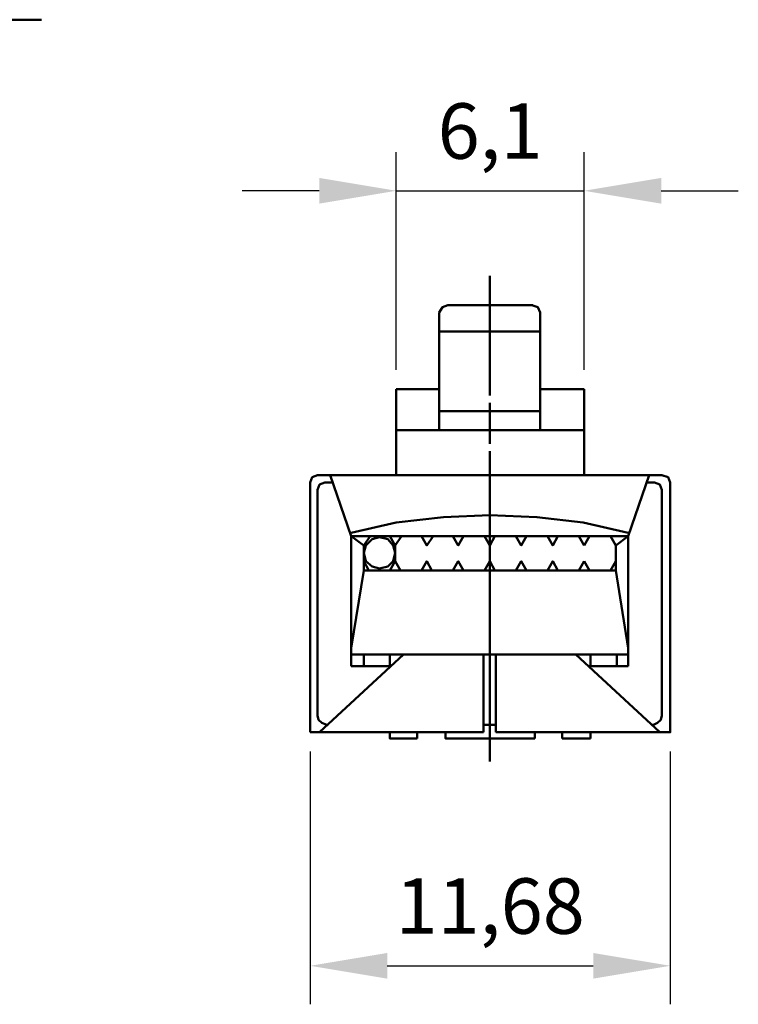
# Model space of a CAD drawing. Units: centimetres. Extents: x 306.3 to 374.5, y 38.5 to 89.8.
# Drawn here: x 351.1 to 374.5, y 46.1 to 78.1 of the extents above; entities that cross this region are included whole.
import ezdxf

# ---------------------------------------------------------------- set-up
doc = ezdxf.new("R2010")
doc.units = ezdxf.units.CM
doc.header["$MEASUREMENT"] = 0
doc.layers.add('Основная линия', color=7, linetype='Continuous', lineweight=50)
doc.layers.add('Размеры', color=7, linetype='Continuous')
doc.styles.add('Text 1.8', font='isocpeur.ttf', dxfattribs={"height": 1.8})
doc.styles.add('Text 2.5', font='isocpeur.ttf', dxfattribs={"height": 2.5})
doc.dimstyles.new('Размер 2.5', dxfattribs={"dimtxt": 2.5, "dimasz": 2.5, "dimexe": 1.25, "dimexo": 0.625, "dimtad": 1, "dimtxsty": 'Text 2.5', "dimcen": 2.5, "dimadec": 0, "dimazin": 0, "dimtfac": 1, "dimtmove": 0, "dimatfit": 3, "dimfxl": 1, "dimarcsym": 0})

# ---------------------------------------------------------------- blocks, each defined once
blk = doc.blocks.new('*D20')
at = {"layer": 'Defpoints', "color": 0, "transparency": 16777216}
for p in [(360.571, 54.935), (372.253, 54.935), (372.253, 47.357)]:
    blk.add_point(p, dxfattribs=at)
at = {"layer": 'Размеры', "color": 0, "lineweight": -2, "transparency": 16777216}
for p, q in [((360.571, 54.31), (360.571, 46.107)), ((372.253, 54.31), (372.253, 46.107)), ((363.071, 47.357), (369.753, 47.357))]:
    blk.add_line(p, q, dxfattribs=at)
at = {"layer": 'Размеры', "color": 0, "transparency": 16777216}
for points in [[(363.071, 47.773), (363.071, 46.94), (360.571, 47.357)], [(369.753, 47.773), (369.753, 46.94), (372.253, 47.357)]]:
    blk.add_solid(points, dxfattribs=at)
at = {"layer": 'Размеры', "color": 0, "transparency": 16777216, "insert": (366.412, 49.062), "char_height": 1.8, "attachment_point": 5, "style": 'Text 1.8'}
blk.add_mtext('11,68', dxfattribs=at)
blk = doc.blocks.new('*D21')
at = {"layer": 'Defpoints', "color": 0, "transparency": 16777216}
for p in [(369.46, 72.508), (363.364, 66.072), (369.46, 66.072)]:
    blk.add_point(p, dxfattribs=at)
at = {"layer": 'Размеры', "color": 0, "lineweight": -2, "transparency": 16777216}
for p, q in [((363.364, 66.697), (363.364, 73.758)), ((369.46, 66.697), (369.46, 73.758)), ((360.864, 72.508), (358.364, 72.508)), ((363.364, 72.508), (369.46, 72.508)), ((371.96, 72.508), (374.46, 72.508))]:
    blk.add_line(p, q, dxfattribs=at)
at = {"layer": 'Размеры', "color": 0, "transparency": 16777216}
for points in [[(360.864, 72.925), (360.864, 72.091), (363.364, 72.508)], [(371.96, 72.925), (371.96, 72.091), (369.46, 72.508)]]:
    blk.add_solid(points, dxfattribs=at)
at = {"layer": 'Размеры', "color": 0, "transparency": 16777216, "insert": (366.412, 74.213), "char_height": 1.8, "attachment_point": 5, "style": 'Text 1.8'}
blk.add_mtext('6,1', dxfattribs=at)

msp = doc.modelspace()

# ---------------------------------------------------------------- linework, layer by layer
at = {"layer": 'Основная линия'}
for points in [[(347.085, 78.06), (347.085, 78.06), (351.853, 78.06), (351.853, 78.06)], [(366.395, 69.75), (366.395, 69.75), (366.395, 66.413), (366.395, 66.413)], [(366.395, 66.038), (366.395, 66.038), (366.395, 69.308), (366.395, 69.308)], [(366.395, 65.868), (366.395, 65.868), (366.395, 69.171), (366.395, 69.171)], [(366.395, 65.868), (366.395, 65.868), (366.395, 69.171), (366.395, 69.171)], [(367.792, 68.797), (367.792, 68.797), (365.033, 68.797), (365.033, 68.797)], [(364.76, 64.744), (364.76, 64.744), (364.76, 68.558), (364.76, 68.558)], [(368.03, 64.744), (368.03, 64.744), (368.03, 68.558), (368.03, 68.558)], [(368.03, 67.945), (368.03, 67.945), (364.76, 67.945), (364.76, 67.945)], [(363.364, 63.279), (363.364, 63.279), (363.364, 66.072), (363.364, 66.072)], [(364.76, 66.072), (364.76, 66.072), (363.364, 66.072), (363.364, 66.072)], [(369.46, 66.072), (369.46, 66.072), (368.03, 66.072), (368.03, 66.072)], [(369.46, 63.279), (369.46, 63.279), (369.46, 66.072), (369.46, 66.072)], [(369.46, 66.072), (369.46, 66.072), (369.46, 63.279), (369.46, 63.279)], [(366.395, 65.629), (366.395, 65.629), (366.395, 64.846), (366.395, 64.846)], [(368.03, 65.357), (368.03, 65.357), (364.76, 65.357), (364.76, 65.357)], [(366.395, 64.471), (366.395, 64.471), (366.395, 65.255), (366.395, 65.255)], [(366.395, 64.301), (366.395, 64.301), (366.395, 65.084), (366.395, 65.084)], [(366.395, 64.301), (366.395, 64.301), (366.395, 65.084), (366.395, 65.084)], [(369.46, 64.744), (369.46, 64.744), (363.364, 64.744), (363.364, 64.744)], [(366.395, 64.063), (366.395, 64.063), (366.395, 60.146), (366.395, 60.146)], [(366.395, 59.772), (366.395, 59.772), (366.395, 63.688), (366.395, 63.688)], [(371.981, 63.279), (371.981, 63.279), (360.81, 63.279), (360.81, 63.279)], [(371.946, 63.279), (371.946, 63.279), (360.844, 63.279), (360.844, 63.279)], [(371.742, 63.279), (371.742, 63.279), (361.048, 63.279), (361.048, 63.279)], [(361.9, 61.304), (361.9, 61.304), (361.218, 63.279), (361.218, 63.279)], [(366.395, 59.601), (366.395, 59.601), (366.395, 63.518), (366.395, 63.518)], [(366.395, 59.601), (366.395, 59.601), (366.395, 63.518), (366.395, 63.518)], [(360.571, 63.041), (360.571, 63.041), (360.571, 54.935), (360.571, 54.935)], [(361.321, 63.041), (361.321, 63.041), (361.048, 63.041), (361.048, 63.041)], [(371.504, 63.041), (371.504, 63.041), (371.742, 63.041), (371.742, 63.041)], [(360.81, 62.803), (360.81, 62.803), (360.81, 55.48), (360.81, 55.48)], [(371.981, 62.803), (371.981, 62.803), (371.981, 55.48), (371.981, 55.48)], [(366.395, 57.115), (366.395, 57.115), (366.395, 61.645), (366.395, 61.645)], [(370.891, 61.304), (370.891, 61.304), (361.9, 61.304), (361.9, 61.304)], [(361.9, 57.081), (361.9, 57.081), (361.9, 61.304), (361.9, 61.304)], [(362.513, 61.304), (362.513, 61.304), (363.16, 61.304), (363.16, 61.304)], [(362.513, 61.304), (362.513, 61.304), (363.16, 61.304), (363.16, 61.304)], [(362.513, 61.304), (362.513, 61.304), (363.16, 61.304), (363.16, 61.304)], [(366.395, 60.998), (366.395, 60.998), (366.225, 61.304), (366.225, 61.304)], [(366.395, 60.998), (366.395, 60.998), (366.565, 61.304), (366.565, 61.304)], [(369.46, 60.998), (369.46, 60.998), (369.29, 61.304), (369.29, 61.304)], [(369.46, 60.998), (369.46, 60.998), (369.631, 61.304), (369.631, 61.304)], [(370.482, 60.998), (370.482, 60.998), (370.312, 61.304), (370.312, 61.304)], [(362.308, 60.18), (362.308, 60.18), (362.308, 60.998), (362.308, 60.998)], [(362.308, 60.998), (362.308, 60.998), (362.308, 60.487), (362.308, 60.487)], [(363.33, 60.998), (363.33, 60.998), (363.33, 60.487), (363.33, 60.487)], [(363.33, 60.998), (363.33, 60.998), (363.33, 60.487), (363.33, 60.487)], [(363.33, 60.998), (363.33, 60.998), (363.33, 60.487), (363.33, 60.487)], [(363.33, 60.998), (363.33, 60.998), (363.33, 60.487), (363.33, 60.487)], [(370.482, 60.998), (370.482, 60.998), (370.482, 60.18), (370.482, 60.18)], [(362.308, 60.487), (362.308, 60.487), (362.479, 60.18), (362.479, 60.18)], [(366.395, 60.487), (366.395, 60.487), (366.225, 60.18), (366.225, 60.18)], [(366.395, 60.487), (366.395, 60.487), (366.565, 60.18), (366.565, 60.18)], [(369.46, 60.487), (369.46, 60.487), (369.29, 60.18), (369.29, 60.18)], [(369.46, 60.487), (369.46, 60.487), (369.631, 60.18), (369.631, 60.18)], [(370.482, 60.487), (370.482, 60.487), (370.312, 60.18), (370.312, 60.18)], [(361.9, 57.66), (361.9, 57.66), (362.308, 60.18), (362.308, 60.18)], [(370.482, 60.18), (370.482, 60.18), (362.308, 60.18), (362.308, 60.18)], [(370.891, 57.66), (370.891, 57.66), (370.482, 60.18), (370.482, 60.18)], [(366.395, 59.363), (366.395, 59.363), (366.395, 58.58), (366.395, 58.58)], [(366.395, 58.205), (366.395, 58.205), (366.395, 58.988), (366.395, 58.988)], [(366.395, 58.035), (366.395, 58.035), (366.395, 58.818), (366.395, 58.818)], [(366.395, 58.035), (366.395, 58.035), (366.395, 58.818), (366.395, 58.818)], [(366.395, 57.796), (366.395, 57.796), (366.395, 54.459), (366.395, 54.459)], [(360.878, 54.935), (360.878, 54.935), (363.602, 57.456), (363.602, 57.456)], [(363.602, 57.456), (363.602, 57.456), (361.9, 57.456), (361.9, 57.456)], [(362.308, 57.081), (362.308, 57.081), (362.308, 57.456), (362.308, 57.456)], [(363.16, 57.081), (363.16, 57.081), (363.16, 57.456), (363.16, 57.456)], [(369.188, 57.456), (369.188, 57.456), (363.602, 57.456), (363.602, 57.456)], [(366.191, 54.935), (366.191, 54.935), (366.191, 57.456), (366.191, 57.456)], [(366.395, 54.118), (366.395, 54.118), (366.395, 57.422), (366.395, 57.422)], [(366.395, 53.982), (366.395, 53.982), (366.395, 57.251), (366.395, 57.251)], [(366.395, 53.982), (366.395, 53.982), (366.395, 57.251), (366.395, 57.251)], [(366.599, 54.935), (366.599, 54.935), (366.599, 57.456), (366.599, 57.456)], [(371.912, 54.935), (371.912, 54.935), (369.188, 57.456), (369.188, 57.456)], [(369.188, 57.456), (369.188, 57.456), (370.891, 57.456), (370.891, 57.456)], [(369.665, 57.081), (369.665, 57.081), (369.665, 57.456), (369.665, 57.456)], [(370.516, 57.081), (370.516, 57.081), (370.516, 57.456), (370.516, 57.456)], [(363.16, 57.081), (363.16, 57.081), (361.9, 57.081), (361.9, 57.081)], [(370.891, 57.081), (370.891, 57.081), (369.597, 57.081), (369.597, 57.081)], [(366.599, 55.174), (366.599, 55.174), (366.191, 55.174), (366.191, 55.174)], [(366.191, 54.935), (366.191, 54.935), (360.571, 54.935), (360.571, 54.935)], [(364.045, 54.731), (364.045, 54.731), (364.045, 54.935), (364.045, 54.935)], [(367.86, 54.731), (367.86, 54.731), (367.86, 54.935), (367.86, 54.935)], [(368.745, 54.731), (368.745, 54.731), (368.745, 54.935), (368.745, 54.935)], [(369.665, 54.731), (369.665, 54.731), (368.745, 54.731), (368.745, 54.731)], [(369.665, 54.731), (369.665, 54.731), (369.665, 54.935), (369.665, 54.935)]]:
    msp.add_open_spline(points, degree=3, dxfattribs=at)
for points, knots in [([(365.033, 68.797), (365.033, 68.797), (364.863, 68.729), (364.863, 68.729), (364.863, 68.729), (364.863, 68.729), (364.76, 68.558), (364.76, 68.558)], [0, 0, 0, 0, 0.5, 0.5, 0.5, 0.5, 1, 1, 1, 1]), ([(368.03, 68.558), (368.03, 68.558), (367.962, 68.729), (367.962, 68.729), (367.962, 68.729), (367.962, 68.729), (367.757, 68.797), (367.757, 68.797)], [0, 0, 0, 0, 0.5, 0.5, 0.5, 0.5, 1, 1, 1, 1]), ([(360.81, 63.279), (360.81, 63.279), (360.64, 63.211), (360.64, 63.211), (360.64, 63.211), (360.64, 63.211), (360.571, 63.041), (360.571, 63.041)], [0, 0, 0, 0, 0.5, 0.5, 0.5, 0.5, 1, 1, 1, 1]), ([(370.891, 57.081), (370.891, 57.081), (370.891, 61.304), (370.891, 61.304), (370.891, 61.304), (370.891, 61.304), (371.572, 63.279), (371.572, 63.279)], [0, 0, 0, 0, 0.5, 0.5, 0.5, 0.5, 1, 1, 1, 1]), ([(372.253, 63.041), (372.253, 63.041), (372.185, 63.211), (372.185, 63.211), (372.185, 63.211), (372.185, 63.211), (371.981, 63.279), (371.981, 63.279)], [0, 0, 0, 0, 0.5, 0.5, 0.5, 0.5, 1, 1, 1, 1]), ([(361.048, 63.041), (361.048, 63.041), (360.878, 62.973), (360.878, 62.973), (360.878, 62.973), (360.878, 62.973), (360.81, 62.803), (360.81, 62.803)], [0, 0, 0, 0, 0.5, 0.5, 0.5, 0.5, 1, 1, 1, 1]), ([(372.253, 63.041), (372.253, 63.041), (372.253, 54.935), (372.253, 54.935), (372.253, 54.935), (372.253, 54.935), (366.599, 54.935), (366.599, 54.935)], [0, 0, 0, 0, 0.5, 0.5, 0.5, 0.5, 1, 1, 1, 1]), ([(371.981, 62.803), (371.981, 62.803), (371.912, 62.973), (371.912, 62.973), (371.912, 62.973), (371.912, 62.973), (371.742, 63.041), (371.742, 63.041)], [0, 0, 0, 0, 0.5, 0.5, 0.5, 0.5, 1, 1, 1, 1]), ([(370.891, 61.406), (370.891, 61.406), (369.426, 61.747), (369.426, 61.747), (369.426, 61.747), (369.426, 61.747), (367.928, 61.917), (367.928, 61.917), (367.928, 61.917), (367.928, 61.917), (366.395, 61.985), (366.395, 61.985), (366.395, 61.985), (366.395, 61.985), (364.897, 61.917), (364.897, 61.917), (364.897, 61.917), (364.897, 61.917), (363.364, 61.747), (363.364, 61.747), (363.364, 61.747), (363.364, 61.747), (361.9, 61.406), (361.9, 61.406)], [0, 0, 0, 0, 0.166667, 0.166667, 0.166667, 0.166667, 0.333333, 0.333333, 0.333333, 0.333333, 0.5, 0.5, 0.5, 0.5, 0.666667, 0.666667, 0.666667, 0.666667, 0.833333, 0.833333, 0.833333, 0.833333, 1, 1, 1, 1]), ([(370.482, 60.998), (370.482, 60.998), (370.891, 61.304), (370.891, 61.304), (370.891, 61.304), (370.891, 61.304), (361.9, 61.304), (361.9, 61.304)], [0, 0, 0, 0, 0.5, 0.5, 0.5, 0.5, 1, 1, 1, 1]), ([(361.9, 61.304), (361.9, 61.304), (362.308, 60.998), (362.308, 60.998), (362.308, 60.998), (362.308, 60.998), (362.513, 61.304), (362.513, 61.304)], [0, 0, 0, 0, 0.5, 0.5, 0.5, 0.5, 1, 1, 1, 1]), ([(363.33, 60.759), (363.33, 60.759), (363.262, 60.998), (363.262, 60.998), (363.262, 60.998), (363.262, 60.998), (363.092, 61.202), (363.092, 61.202), (363.092, 61.202), (363.092, 61.202), (362.819, 61.27), (362.819, 61.27), (362.819, 61.27), (362.819, 61.27), (362.581, 61.202), (362.581, 61.202), (362.581, 61.202), (362.581, 61.202), (362.376, 60.998), (362.376, 60.998), (362.376, 60.998), (362.376, 60.998), (362.308, 60.759), (362.308, 60.759), (362.308, 60.759), (362.308, 60.759), (362.376, 60.487), (362.376, 60.487), (362.376, 60.487), (362.376, 60.487), (362.581, 60.316), (362.581, 60.316), (362.581, 60.316), (362.581, 60.316), (362.819, 60.248), (362.819, 60.248), (362.819, 60.248), (362.819, 60.248), (363.092, 60.316), (363.092, 60.316), (363.092, 60.316), (363.092, 60.316), (363.262, 60.487), (363.262, 60.487), (363.262, 60.487), (363.262, 60.487), (363.33, 60.759), (363.33, 60.759)], [0, 0, 0, 0, 0.083333, 0.083333, 0.083333, 0.083333, 0.166667, 0.166667, 0.166667, 0.166667, 0.25, 0.25, 0.25, 0.25, 0.333333, 0.333333, 0.333333, 0.333333, 0.416667, 0.416667, 0.416667, 0.416667, 0.5, 0.5, 0.5, 0.5, 0.583333, 0.583333, 0.583333, 0.583333, 0.666667, 0.666667, 0.666667, 0.666667, 0.75, 0.75, 0.75, 0.75, 0.833333, 0.833333, 0.833333, 0.833333, 0.916667, 0.916667, 0.916667, 0.916667, 1, 1, 1, 1]), ([(362.513, 61.304), (362.513, 61.304), (363.16, 61.304), (363.16, 61.304), (363.16, 61.304), (363.16, 61.304), (362.513, 61.304), (362.513, 61.304)], [0, 0, 0, 0, 0.5, 0.5, 0.5, 0.5, 1, 1, 1, 1]), ([(363.534, 61.304), (363.534, 61.304), (363.33, 60.998), (363.33, 60.998), (363.33, 60.998), (363.33, 60.998), (363.16, 61.304), (363.16, 61.304)], [0, 0, 0, 0, 0.5, 0.5, 0.5, 0.5, 1, 1, 1, 1]), ([(364.556, 61.304), (364.556, 61.304), (364.352, 60.998), (364.352, 60.998), (364.352, 60.998), (364.352, 60.998), (364.181, 61.304), (364.181, 61.304)], [0, 0, 0, 0, 0.5, 0.5, 0.5, 0.5, 1, 1, 1, 1]), ([(365.544, 61.304), (365.544, 61.304), (365.373, 60.998), (365.373, 60.998), (365.373, 60.998), (365.373, 60.998), (365.203, 61.304), (365.203, 61.304)], [0, 0, 0, 0, 0.5, 0.5, 0.5, 0.5, 1, 1, 1, 1]), ([(367.247, 61.304), (367.247, 61.304), (367.417, 60.998), (367.417, 60.998), (367.417, 60.998), (367.417, 60.998), (367.587, 61.304), (367.587, 61.304)], [0, 0, 0, 0, 0.5, 0.5, 0.5, 0.5, 1, 1, 1, 1]), ([(368.268, 61.304), (368.268, 61.304), (368.439, 60.998), (368.439, 60.998), (368.439, 60.998), (368.439, 60.998), (368.609, 61.304), (368.609, 61.304)], [0, 0, 0, 0, 0.5, 0.5, 0.5, 0.5, 1, 1, 1, 1]), ([(363.5, 60.18), (363.5, 60.18), (363.33, 60.487), (363.33, 60.487), (363.33, 60.487), (363.33, 60.487), (363.16, 60.18), (363.16, 60.18)], [0, 0, 0, 0, 0.5, 0.5, 0.5, 0.5, 1, 1, 1, 1]), ([(364.522, 60.18), (364.522, 60.18), (364.352, 60.487), (364.352, 60.487), (364.352, 60.487), (364.352, 60.487), (364.181, 60.18), (364.181, 60.18)], [0, 0, 0, 0, 0.5, 0.5, 0.5, 0.5, 1, 1, 1, 1]), ([(365.544, 60.18), (365.544, 60.18), (365.373, 60.487), (365.373, 60.487), (365.373, 60.487), (365.373, 60.487), (365.203, 60.18), (365.203, 60.18)], [0, 0, 0, 0, 0.5, 0.5, 0.5, 0.5, 1, 1, 1, 1]), ([(367.247, 60.18), (367.247, 60.18), (367.417, 60.487), (367.417, 60.487), (367.417, 60.487), (367.417, 60.487), (367.587, 60.18), (367.587, 60.18)], [0, 0, 0, 0, 0.5, 0.5, 0.5, 0.5, 1, 1, 1, 1]), ([(368.268, 60.18), (368.268, 60.18), (368.439, 60.487), (368.439, 60.487), (368.439, 60.487), (368.439, 60.487), (368.609, 60.18), (368.609, 60.18)], [0, 0, 0, 0, 0.5, 0.5, 0.5, 0.5, 1, 1, 1, 1]), ([(360.81, 55.48), (360.81, 55.48), (360.844, 55.344), (360.844, 55.344), (360.844, 55.344), (360.844, 55.344), (360.946, 55.242), (360.946, 55.242), (360.946, 55.242), (360.946, 55.242), (361.116, 55.174), (361.116, 55.174), (361.116, 55.174), (361.116, 55.174), (361.15, 55.174), (361.15, 55.174)], [0, 0, 0, 0, 0.25, 0.25, 0.25, 0.25, 0.5, 0.5, 0.5, 0.5, 0.75, 0.75, 0.75, 0.75, 1, 1, 1, 1]), ([(371.64, 55.174), (371.64, 55.174), (371.708, 55.174), (371.708, 55.174), (371.708, 55.174), (371.708, 55.174), (371.844, 55.242), (371.844, 55.242), (371.844, 55.242), (371.844, 55.242), (371.946, 55.344), (371.946, 55.344), (371.946, 55.344), (371.946, 55.344), (371.981, 55.48), (371.981, 55.48)], [0, 0, 0, 0, 0.25, 0.25, 0.25, 0.25, 0.5, 0.5, 0.5, 0.5, 0.75, 0.75, 0.75, 0.75, 1, 1, 1, 1]), ([(364.045, 54.731), (364.045, 54.731), (363.16, 54.731), (363.16, 54.731), (363.16, 54.731), (363.16, 54.731), (363.16, 54.935), (363.16, 54.935)], [0, 0, 0, 0, 0.5, 0.5, 0.5, 0.5, 1, 1, 1, 1]), ([(367.86, 54.731), (367.86, 54.731), (364.965, 54.731), (364.965, 54.731), (364.965, 54.731), (364.965, 54.731), (364.965, 54.935), (364.965, 54.935)], [0, 0, 0, 0, 0.5, 0.5, 0.5, 0.5, 1, 1, 1, 1])]:
    msp.add_open_spline(points, degree=3, knots=knots, dxfattribs=at)

# ---------------------------------------------------------------- dimensions: what is measured, and where the dimension line sits
at = {"layer": 'Размеры'}
for base, p1, p2, picture, middle in [((369.46, 72.508), (363.364, 66.072), (369.46, 66.072), '*D21', (366.412, 74.213)), ((372.253, 47.357), (360.571, 54.935), (372.253, 54.935), '*D20', (366.412, 49.062))]:
    dim = msp.add_linear_dim(base=base, p1=p1, p2=p2, dimstyle='Размер 2.5', override={"dimtxsty": 'Text 1.8'}, dxfattribs=at)
    dim.commit()
    dim.dimension.update_dxf_attribs({"geometry": picture, "text_midpoint": middle})

doc.saveas('drawing.dxf')
